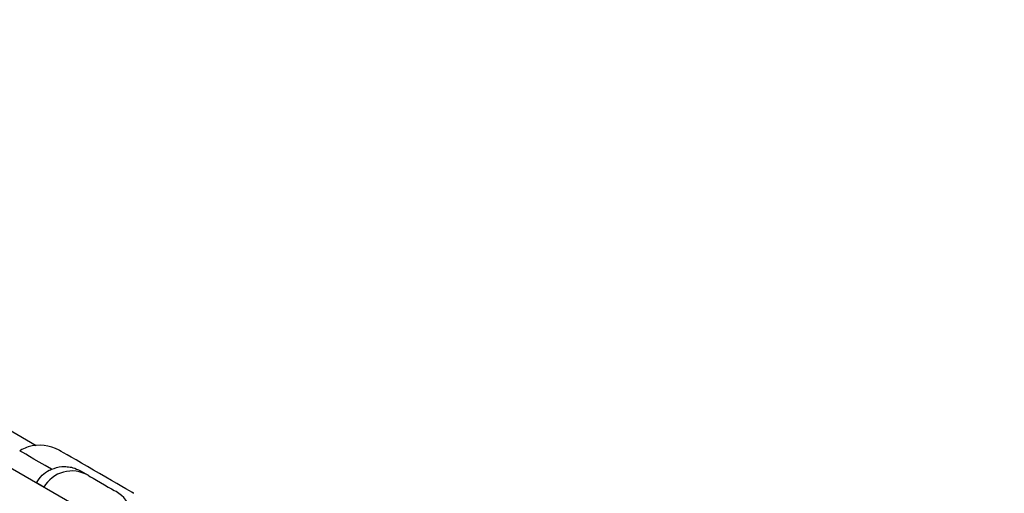
# Model space of a CAD drawing. Units: inches. Extents: x 33 to 1919, y 28 to 1228.
# Drawn here: x 545 to 558, y 757 to 763 of the extents above; entities that cross this region are included whole.
import ezdxf

# ---------------------------------------------------------------- set-up
doc = ezdxf.new("R2010")
doc.units = ezdxf.units.IN
doc.header["$LTSCALE"] = 115
doc.header["$MEASUREMENT"] = 0
doc.layers.add('SLD-0', color=179, linetype='Continuous')
doc.styles.add('SLDTEXTSTYLE2', font='TXT', dxfattribs={"width": 0.7})
doc.dimstyles.new('SLDDIMSTYLE1', dxfattribs={"dimtxt": 14.655762, "dimasz": 11.5, "dimexe": 0, "dimexo": 0.0625, "dimgap": 3.66394, "dimtad": 0, "dimtih": 1, "dimtoh": 1, "dimdec": 0, "dimrnd": 1e-09, "dimzin": 12, "dimdsep": 46, "dimlunit": 5, "dimtxsty": 'SLDTEXTSTYLE2', "dimsah": 1, "dimcen": 0.09, "dimadec": 0, "dimazin": 3, "dimtfac": 1, "dimtdec": 3, "dimtofl": 0, "dimtmove": 0, "dimatfit": 3, "dimfxl": 0, "dimfrac": 2, "dimtolj": 1, "dimtzin": 12, "dimarcsym": 0})

# ---------------------------------------------------------------- blocks, each defined once
blk = doc.blocks.new('_D_1')
at = {"layer": 'SLD-0'}
for p, q in [((646.395, 1068.087), (110.39, 1068.087)), ((121.2, 1068.087), (121.2, 742.167)), ((84.011, 715.593), (79.089, 715.593)), ((79.089, 715.593), (79.089, 692.3)), ((158.388, 715.593), (163.31, 715.593)), ((163.31, 715.593), (163.31, 692.3)), ((79.089, 692.3), (84.011, 692.3)), ((163.31, 692.3), (158.388, 692.3)), ((121.2, 392.975), (121.2, 689.019)), ((395.396, 392.975), (110.39, 392.975))]:
    blk.add_line(p, q, dxfattribs=at)
for points in [[(121.2, 1068.087), (118.325, 1056.587), (124.075, 1056.587)], [(121.2, 392.975), (124.075, 404.475), (118.325, 404.475)]]:
    blk.add_solid(points, dxfattribs=at)
at = {"layer": 'SLD-0', "char_height": 14.375, "attachment_point": 1, "style": 'SLDTEXTSTYLE2'}
for s, insert in [('56\'-3"', (91.598, 737.404)), ('17.15m', (84.011, 710.83))]:
    blk.add_mtext(s, dxfattribs=dict(at, insert=insert))
blk = doc.blocks.new('_D_3')
at = {"layer": 'SLD-0'}
for p, q in [((652.232, 998.098), (219.051, 998.098)), ((229.861, 998.098), (229.861, 743.172)), ((192.672, 716.598), (187.751, 716.598)), ((187.751, 716.598), (187.751, 693.305)), ((267.05, 716.598), (271.971, 716.598)), ((271.971, 716.598), (271.971, 693.305)), ((187.751, 693.305), (192.672, 693.305)), ((271.971, 693.305), (267.05, 693.305)), ((229.861, 464.975), (229.861, 690.024)), ((407.645, 464.975), (219.051, 464.975))]:
    blk.add_line(p, q, dxfattribs=at)
for points in [[(229.861, 998.098), (226.986, 986.598), (232.736, 986.598)], [(229.861, 464.975), (232.736, 476.475), (226.986, 476.475)]]:
    blk.add_solid(points, dxfattribs=at)
at = {"layer": 'SLD-0', "char_height": 14.375, "attachment_point": 1, "style": 'SLDTEXTSTYLE2'}
for s, insert in [('44\'-5"', (182.829, 738.409)), ('13.54m', (192.672, 711.836))]:
    blk.add_mtext(s, dxfattribs=dict(at, insert=insert))

msp = doc.modelspace()

# ---------------------------------------------------------------- linework, layer by layer
at = {"color": 7, "linetype": 'Continuous', "lineweight": 25}
for p, q in [((547.2515737, 756.4063961), (535.993243, 762.9063964)), ((542.8520575, 759.4083383), (545.5931073, 757.8257921)), ((546.1371886, 757.5116668), (546.2316197, 757.4571468)), ((545.6853666, 757.3106461), (545.5943428, 757.3631985))]:
    msp.add_line(p, q, dxfattribs=at)
at = {"color": 7, "linetype": 'Continuous', "lineweight": 25, "flags": 128}
for points in [[(546.7953318, 757.235411), (546.7892446, 757.2389251), (546.770766, 757.2495935), (546.740397, 757.2671271), (546.6989682, 757.2910458), (546.6476085, 757.3206985), (546.5877187, 757.3552756), (546.5209334, 757.393835), (546.4490722, 757.4353236), (546.3740971, 757.4786103), (546.2980531, 757.5225142), (546.2230146, 757.5658378), (546.1510267, 757.6073998), (546.084056, 757.6460659), (546.0239268, 757.6807815), (545.9722797, 757.7105997), (545.9305247, 757.7347073), (545.899799, 757.7524461), (545.8809426, 757.7633334), (545.8744682, 757.767071), (545.874467, 757.7670722)], [(545.7806402, 757.5327678), (545.701305, 757.5785719), (545.6289557, 757.6203427), (545.5645862, 757.6575064), (545.50908, 757.6895527), (545.4631997, 757.7160421), (545.4275742, 757.7366104), (545.4026951, 757.7509748), (545.3889015, 757.7589381)], [(546.2316197, 757.4571468), (546.2401016, 757.4522493), (546.261923, 757.4396514), (546.2953145, 757.4203726), (546.3375717, 757.3959752), (546.3852706, 757.3684362), (546.4345477, 757.3399861), (546.4814101, 757.3129299), (546.5220621, 757.28946), (546.5532091, 757.2714771), (546.5723295, 757.260438), (546.5778722, 757.2572377)]]:
    msp.add_lwpolyline(points, dxfattribs=at)
at = {"color": 7, "linetype": 'Continuous', "lineweight": 25}
for centre, radius, start, end in [((545.6359477, 757.3276309), 0.5, 61.5078095, 106.41563605), ((546.0317433, 757.1107707), 0.3999087, 60.01289466, 150.01306274), ((546.3779509, 756.9107821), 0.4, 330, 60)]:
    msp.add_arc(centre, radius, start, end, dxfattribs=at)
for points, knots in [([(545.4948922, 757.8063162), (545.4681838, 757.7973849), (545.433283, 757.7857141), (545.3973389, 757.7640285), (545.3889015, 757.7589381)], [0, 0, 0, 0, 0.7652652731, 1, 1, 1, 1]), ([(545.5943428, 757.3631985), (545.6159838, 757.3959727), (545.6551995, 757.4553629), (545.7290559, 757.5089582), (545.7716203, 757.5286045), (545.7806402, 757.5327678)], [0, 0, 0, 0, 0.4924957504, 0.8924538185, 1, 1, 1, 1]), ([(545.7806402, 757.5327678), (545.822957, 757.5465895), (545.8862231, 757.5672536), (545.9758501, 757.5651389), (546.0549098, 757.5517451), (546.1063628, 757.5266821), (546.1371886, 757.5116668)], [0, 0, 0, 0, 0.3606475854, 0.5391895851, 0.723926841, 1, 1, 1, 1])]:
    msp.add_open_spline(points, degree=3, knots=knots, dxfattribs=at)

# ---------------------------------------------------------------- dimensions: what is measured, and where the dimension line sits
at = {"layer": 'SLD-0'}
for base, p1, p2, angle, picture, middle in [((121.1995912, 392.9750653), (652.1451218, 1068.0873509), (401.1459372, 392.9750653), 90, '_D_1', (121.1995912, 730.5312081)), ((229.8612507, 464.9749118), (657.9816342, 998.0982257), (413.3952242, 464.9750653), 270.00004791, '_D_3', (229.8610278, 731.5363897))]:
    dim = msp.add_linear_dim(base=base, p1=p1, p2=p2, angle=angle, dimstyle='SLDDIMSTYLE1', dxfattribs=at)
    dim.commit()
    dim.dimension.update_dxf_attribs({"geometry": picture, "text_midpoint": middle, "dimtype": 160})

doc.saveas('drawing.dxf')
